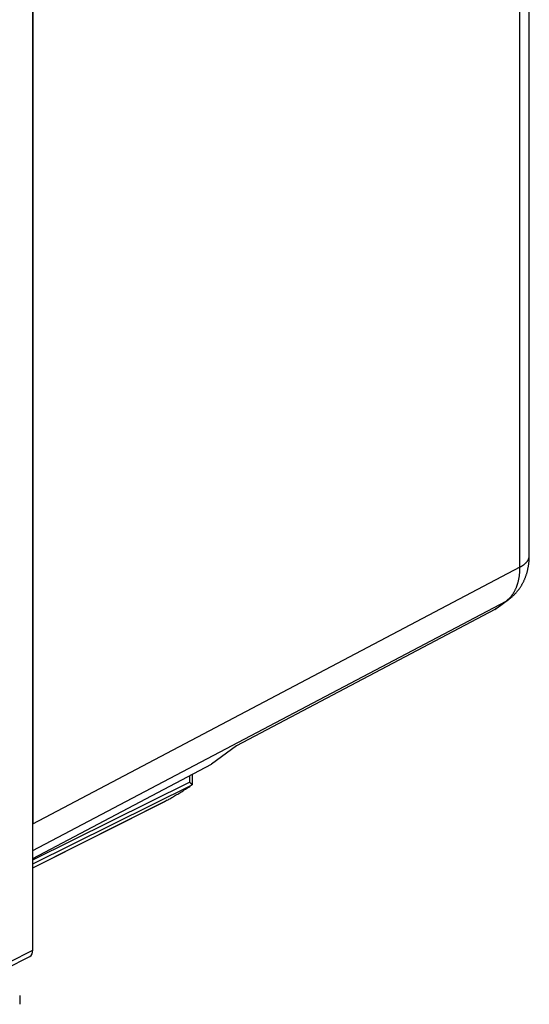
# Model space of a CAD drawing. Units: millimetres. Extents: x -19.1 to 19.1, y -25.7 to 25.6.
# Drawn here: x 3.8 to 19.1, y -24.2 to 5.3 of the extents above; entities that cross this region are included whole.
import ezdxf

# ---------------------------------------------------------------- set-up
doc = ezdxf.new("R2010")
doc.units = ezdxf.units.MM
doc.header["$LTSCALE"] = 16.335
doc.layers.add('218_STAMPATO', color=7, linetype='CONTINUOUS')
doc.layers.add('268', color=7, linetype='CONTINUOUS')

msp = doc.modelspace()

# ---------------------------------------------------------------- linework, layer by layer
at = {"layer": '218_STAMPATO', "color": 7, "linetype": 'CONTINUOUS'}
for p, q in [((19.099, -10.797), (19.099, 19.548)), ((4.216, 11.771), (4.216, -18.837)), ((18.138, -12.363), (18.479, -12.116)), ((18.061, -12.411), (10.327, -16.501)), ((10.327, -16.501), (9.575, -17.046)), ((4.216, -19.88), (9.575, -17.046))]:
    msp.add_line(p, q, dxfattribs=at)
at = {"layer": '218_STAMPATO', "color": 250, "linetype": 'CONTINUOUS'}
for p, q in [((18.818, -11.145), (18.818, 19.219)), ((4.216, -19.636), (18.404, -12.162)), ((18.061, -12.411), (18.404, -12.162))]:
    msp.add_line(p, q, dxfattribs=at)
for points in [[(4.216, -18.837), (18.827, -11.14), (18.836, -11.135), (18.845, -11.131), (18.853, -11.126), (18.861, -11.121), (18.87, -11.116), (18.878, -11.111), (18.886, -11.106), (18.893, -11.101), (18.901, -11.096), (18.909, -11.091), (18.916, -11.086), (18.924, -11.08), (18.931, -11.075), (18.938, -11.07), (18.945, -11.064), (18.951, -11.059), (18.958, -11.053), (18.965, -11.048), (18.971, -11.042), (18.977, -11.037), (18.983, -11.031), (18.989, -11.025), (18.995, -11.02), (19, -11.014), (19.006, -11.008), (19.011, -11.002), (19.016, -10.997), (19.021, -10.991), (19.026, -10.985), (19.031, -10.979), (19.036, -10.973), (19.04, -10.967), (19.044, -10.961), (19.048, -10.955), (19.052, -10.949), (19.056, -10.943), (19.06, -10.936), (19.063, -10.93), (19.066, -10.924), (19.07, -10.918), (19.073, -10.912), (19.075, -10.905), (19.078, -10.899), (19.081, -10.893), (19.083, -10.887), (19.085, -10.88), (19.087, -10.874), (19.089, -10.868), (19.091, -10.861), (19.092, -10.855), (19.094, -10.849), (19.095, -10.842), (19.096, -10.836), (19.097, -10.829), (19.098, -10.823), (19.098, -10.817), (19.099, -10.81), (19.099, -10.804), (19.099, -10.797)], [(18.404, -12.162), (18.415, -12.154), (18.426, -12.146), (18.437, -12.138), (18.447, -12.129), (18.458, -12.12), (18.468, -12.111), (18.478, -12.102), (18.488, -12.092), (18.498, -12.083), (18.508, -12.073), (18.517, -12.063), (18.527, -12.053), (18.536, -12.042), (18.545, -12.032), (18.554, -12.021), (18.563, -12.01), (18.572, -11.999), (18.581, -11.987), (18.589, -11.976), (18.598, -11.964), (18.606, -11.952), (18.614, -11.94), (18.622, -11.928), (18.63, -11.915), (18.638, -11.903), (18.645, -11.89), (18.652, -11.877), (18.66, -11.864), (18.667, -11.851), (18.674, -11.837), (18.68, -11.824), (18.687, -11.81), (18.693, -11.796), (18.7, -11.782), (18.706, -11.768), (18.712, -11.753), (18.718, -11.739), (18.723, -11.724), (18.729, -11.709), (18.734, -11.694), (18.739, -11.679), (18.744, -11.663), (18.749, -11.648), (18.754, -11.632), (18.758, -11.617), (18.763, -11.601), (18.767, -11.585), (18.771, -11.568), (18.775, -11.552), (18.779, -11.536), (18.782, -11.519), (18.786, -11.502), (18.789, -11.486), (18.792, -11.469), (18.795, -11.452), (18.798, -11.434), (18.8, -11.417), (18.803, -11.4), (18.805, -11.382), (18.807, -11.364), (18.809, -11.347), (18.811, -11.329), (18.812, -11.311), (18.813, -11.293), (18.815, -11.275), (18.816, -11.256), (18.817, -11.238), (18.817, -11.22), (18.818, -11.201), (18.818, -11.182), (18.818, -11.164), (18.818, -11.145)], [(18.404, -12.162), (18.413, -12.157), (18.422, -12.152), (18.431, -12.147), (18.44, -12.142), (18.448, -12.137), (18.457, -12.131), (18.465, -12.125), (18.474, -12.12), (18.479, -12.116)]]:
    msp.add_lwpolyline(points, dxfattribs=at)
at = {"layer": '218_STAMPATO', "color": 7, "linetype": 'CONTINUOUS'}
for points in [[(18.479, -12.116), (18.491, -12.107), (18.504, -12.097), (18.518, -12.087), (18.531, -12.076), (18.544, -12.066), (18.557, -12.055), (18.57, -12.044), (18.583, -12.033), (18.596, -12.021), (18.608, -12.01), (18.621, -11.998), (18.633, -11.986), (18.645, -11.974), (18.657, -11.962), (18.669, -11.95), (18.681, -11.937), (18.693, -11.925), (18.704, -11.912), (18.716, -11.899), (18.727, -11.886), (18.738, -11.872), (18.749, -11.859), (18.76, -11.845), (18.771, -11.831), (18.781, -11.817), (18.792, -11.803), (18.802, -11.789), (18.812, -11.774), (18.822, -11.76), (18.832, -11.745), (18.842, -11.73), (18.851, -11.715), (18.861, -11.7), (18.87, -11.684), (18.879, -11.669), (18.888, -11.653), (18.897, -11.637), (18.905, -11.621), (18.914, -11.605), (18.922, -11.588), (18.93, -11.572), (18.938, -11.555), (18.946, -11.538), (18.953, -11.521), (18.961, -11.504), (18.968, -11.487), (18.975, -11.469), (18.982, -11.452), (18.989, -11.434), (18.996, -11.416), (19.002, -11.398), (19.008, -11.38), (19.014, -11.361), (19.02, -11.343), (19.026, -11.324), (19.031, -11.305), (19.036, -11.286), (19.041, -11.267), (19.046, -11.248), (19.051, -11.229), (19.055, -11.209), (19.059, -11.19), (19.063, -11.17), (19.067, -11.15), (19.071, -11.13), (19.074, -11.11), (19.077, -11.09), (19.08, -11.069), (19.083, -11.049), (19.086, -11.028), (19.088, -11.007), (19.09, -10.987), (19.092, -10.966), (19.094, -10.945), (19.095, -10.924), (19.096, -10.903), (19.097, -10.881), (19.098, -10.86), (19.099, -10.839), (19.099, -10.817), (19.099, -10.797)], [(18.061, -12.411), (18.069, -12.407), (18.076, -12.403), (18.083, -12.399), (18.09, -12.395), (18.097, -12.39), (18.104, -12.386), (18.111, -12.381), (18.118, -12.377), (18.125, -12.372), (18.132, -12.367), (18.138, -12.363)]]:
    msp.add_lwpolyline(points, dxfattribs=at)
at = {"layer": '268', "color": 7, "linetype": 'CONTINUOUS'}
for p, q in [((4.216, -22.621), (4.216, 15.556)), ((8.993, -17.354), (8.993, -17.668)), ((8.993, -17.668), (8.993, -17.668)), ((4.216, -20.155), (8.195, -18.158)), ((3.419, -23.171), (4.126, -22.81)), ((3.823, -23.986), (3.823, -24.247))]:
    msp.add_line(p, q, dxfattribs=at)
at = {"layer": '268', "color": 250, "linetype": 'CONTINUOUS'}
for p, q in [((8.909, -17.398), (8.909, -17.588)), ((4.216, -19.916), (8.909, -17.588)), ((4.216, -20.037), (8.993, -17.668)), ((4.216, -20.153), (8.244, -18.131)), ((3.509, -22.982), (4.216, -22.621))]:
    msp.add_line(p, q, dxfattribs=at)
at = {"layer": '268', "color": 7, "linetype": 'CONTINUOUS'}
for points in [[(8.244, -18.131), (8.27, -18.117), (8.297, -18.101), (8.324, -18.086), (8.352, -18.07), (8.38, -18.053), (8.409, -18.036), (8.438, -18.019), (8.468, -18.001), (8.498, -17.983), (8.529, -17.964), (8.56, -17.945), (8.592, -17.926), (8.624, -17.906), (8.656, -17.886), (8.689, -17.866), (8.722, -17.845), (8.755, -17.824), (8.789, -17.803), (8.823, -17.781), (8.857, -17.76), (8.89, -17.738), (8.924, -17.716), (8.958, -17.694), (8.991, -17.672)], [(8.989, -17.66), (8.986, -17.656), (8.983, -17.651), (8.978, -17.646), (8.973, -17.641), (8.967, -17.636), (8.961, -17.63), (8.953, -17.624), (8.946, -17.617), (8.937, -17.61), (8.928, -17.603), (8.919, -17.596), (8.909, -17.588)], [(8.993, -17.668), (8.992, -17.666), (8.991, -17.663), (8.989, -17.66)], [(8.993, -17.668), (8.993, -17.669), (8.992, -17.669), (8.992, -17.67), (8.992, -17.67), (8.992, -17.671), (8.991, -17.672)], [(8.244, -18.131), (8.21, -18.15), (8.195, -18.158)]]:
    msp.add_lwpolyline(points, dxfattribs=at)
msp.add_ellipse((3.969, -22.497), major_axis=(-0.157, 0.313), ratio=0.612368, start_param=-3.136357, end_param=-2.255474, dxfattribs=at)

doc.saveas('drawing.dxf')
